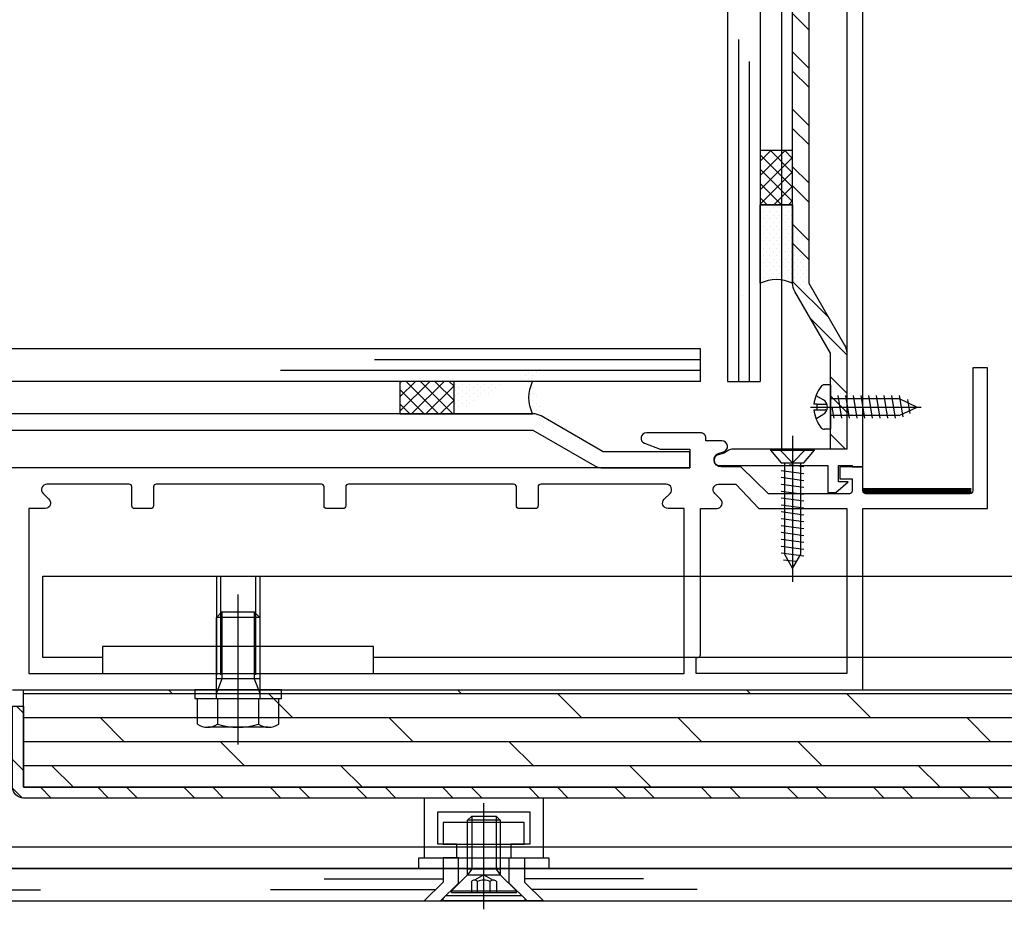
# Model space of a CAD drawing. Units: centimetres. Extents: x 8769 to 20338, y -11550 to 480.
# Drawn here: x 19170 to 19188, y -1379 to -1363 of the extents above; entities that cross this region are included whole.
import ezdxf

# ---------------------------------------------------------------- set-up
doc = ezdxf.new("R2010")
doc.units = ezdxf.units.CM

# ---------------------------------------------------------------- blocks, each defined once
blk = doc.blocks.new('BASA_C_FE-ELEM-0001-00')
h = blk.add_hatch()
h.set_pattern_fill('ANSI32', color=0, scale=2, angle=90, style=0)
h.set_pattern_definition([(315, (-1466.2534, 3644.42316), (0.53033009, 0.53033009), []), (315, (-1466.2534, 3644.0696), (0.53033009, 0.53033009), [])])
edge = h.paths.add_edge_path()
edge.add_arc((-15.5, 245.22), 0.3, 90, 180, ccw=False)
edge.add_line((-15.5, 245.52), (-15.1, 245.52))
edge.add_arc((-15.1, 245.22), 0.3, 0, 90, ccw=False)
edge.add_line((-14.8, 245.22), (-14.8, 243.52))
edge.add_line((-14.8, 243.52), (-15.1, 243.52))
edge.add_line((-15.1, 243.52), (-15.1, 245.22))
edge.add_line((-15.1, 245.22), (-15.5, 245.22))
edge.add_line((-15.5, 245.22), (-15.5, 232.313))
edge.add_line((-15.5, 232.313), (-14.84, 231.17))
edge.add_arc((-15.1, 231.02), 0.3, 0, 30, ccw=False)
edge.add_line((-14.8, 231.02), (-14.8, 229.245))
edge.add_line((-14.8, 229.245), (-15.1, 229.245))
edge.add_line((-15.1, 229.245), (-15.1, 231.02))
edge.add_line((-15.1, 231.02), (-15.76, 232.163))
edge.add_arc((-15.5, 232.313), 0.3, 180, 210, ccw=False)
edge.add_line((-15.8, 232.313), (-15.8, 245.22))
h = blk.add_hatch()
h.set_pattern_fill('ANSI37', color=0, scale=1.5, style=0)
h.set_pattern_definition([(45, (50.54408, 174.04282), (-0.13258252, 0.13258252), []), (135, (50.54408, 174.04282), (-0.13258252, -0.13258252), [])])
h.paths.add_polyline_path([(-16.4, 233.763), (-15.8, 233.763), (-15.8, 234.763), (-16.4, 234.763)])
h = blk.add_hatch()
h.set_pattern_fill('DOTS', color=0, scale=1.5, style=0)
h.set_pattern_definition([(270, (-207.054805, -2120.676345), (0.05625, -0.06796875), [0, -0.1359375])])
edge = h.paths.add_edge_path()
edge.add_ellipse((-16.1, 228.421), major_axis=(0, 3.958), ratio=0.413793, start_angle=-10.5539, end_angle=10.5539)
edge.add_line((-16.4, 232.313), (-16.4, 233.763))
edge.add_line((-15.8, 233.763), (-16.4, 233.763))
h = blk.add_hatch()
h.set_pattern_fill('DOTS', color=0, scale=1.5, style=0)
h.set_pattern_definition([(360, (2332.389166, 421.154805), (0.06796875, -0.05625), [0, -0.1359375])])
edge = h.paths.add_edge_path()
edge.add_ellipse((-16.709, 230.2), major_axis=(3.958, 0), ratio=0.413793, start_angle=169.4461, end_angle=190.5539, ccw=False)
edge.add_line((-20.6, 230.5), (-22.05, 230.5))
edge.add_line((-22.05, 229.9), (-22.05, 230.5))
h = blk.add_hatch()
h.set_pattern_fill('ANSI37', color=0, scale=1.5, angle=-90, style=0)
h.set_pattern_definition([(135, (37.67, 296.84408), (-0.13258252, -0.13258252), []), (225, (37.67, 296.84408), (0.13258252, -0.13258252), [])])
h.paths.add_polyline_path([(-22.05, 229.9), (-22.05, 230.5), (-23.05, 230.5), (-23.05, 229.9)])
h = blk.add_hatch()
h.set_pattern_fill('DOLMIT', color=0, scale=0.07, style=0)
h.set_pattern_definition([(0, (-6043.72656, 1703.34166), (0, -0.4445), []), (315, (-6043.7266, 1703.3417), (-0.8889994, -0.8889994), [0.6286182, -1.257235])])
h.paths.add_polyline_path([(-30, 224.8), (33.301, 224.8), (33.301, 223), (-30, 223)])
h = blk.add_hatch()
h.set_pattern_fill('ANSI32', color=0, scale=3, style=0)
h.set_pattern_definition([(315, (-6580.582, 1703.3417), (-0.79549513, -0.79549513), []), (315, (-6580.0517, 1703.3417), (-0.79549513, -0.79549513), [])])
edge = h.paths.add_edge_path()
edge.add_line((33.501, 224.5), (33.501, 223))
edge.add_arc((33.301, 223), 0.2, -90, 0, ccw=False)
edge.add_line((33.301, 222.8), (-30, 222.8))
edge.add_arc((-30, 223), 0.2, 180, 270, ccw=False)
edge.add_line((-30.2, 223), (-30.2, 224.5))
edge.add_line((-30.2, 224.5), (-30, 224.5))
edge.add_line((-30, 224.5), (-30, 223))
edge.add_line((-30, 223), (33.301, 223))
edge.add_line((33.301, 223), (33.301, 224.5))
edge.add_line((33.301, 224.5), (33.501, 224.5))
at = {"color": 0}
for p, q in [((-17, 253.5), (-17, 230.5)), ((-16.4, 253.5), (-16.4, 230.5)), ((-16.8, 236.813), (-16.8, 230.5)), ((-16.6, 236.412), (-16.6, 230.5)), ((-15.8, 233.763), (-16.4, 233.763)), ((-16.4, 232.313), (-16.4, 233.763)), ((-15.8, 233.763), (-15.8, 232.313)), ((-17.5, 231.1), (-41.7, 231.1)), ((-17.5, 230.5), (-17.5, 231.1)), ((-17.5, 230.9), (-23.519, 230.9)), ((-17.5, 230.7), (-25.253, 230.7)), ((-17.5, 230.5), (-41.7, 230.5)), ((-22.05, 229.9), (-22.05, 230.5)), ((-20.6, 230.5), (-22.05, 230.5)), ((-17, 230.5), (-16.4, 230.5)), ((-15.1, 230.435), (-15.212, 230.435)), ((-15.1, 230.435), (-15.1, 229.615)), ((-15.368, 230.241), (-15.232, 230.158)), ((-15.1, 230.182), (-13.833, 230.182)), ((-14.891, 229.818), (-14.961, 230.238)), ((-14.749, 229.818), (-14.819, 230.238)), ((-14.607, 229.818), (-14.677, 230.238)), ((-14.466, 229.818), (-14.536, 230.238)), ((-14.324, 229.818), (-14.394, 230.238)), ((-14.182, 229.818), (-14.252, 230.238)), ((-14.04, 229.818), (-14.11, 230.238)), ((-13.898, 229.818), (-13.968, 230.238)), ((-13.833, 230.182), (-13.5, 230.025)), ((-13.76, 229.842), (-13.826, 230.241)), ((-13.628, 229.904), (-13.672, 230.167)), ((-15.47, 230.025), (-13.427, 230.025)), ((-15.347, 230.077), (-15.405, 230.077)), ((-15.405, 229.973), (-15.347, 229.973)), ((-15.347, 230.077), (-15.193, 230.077)), ((-15.347, 229.973), (-15.347, 230.077)), ((-15.347, 229.973), (-15.193, 229.973)), ((-15.033, 229.818), (-15.068, 230.025)), ((-13.833, 229.868), (-13.5, 230.025)), ((-22.05, 229.9), (-20.6, 229.9)), ((-15.368, 229.809), (-15.223, 229.897)), ((-13.833, 229.868), (-15.1, 229.868)), ((-15.1, 229.615), (-15.212, 229.615)), ((-15.8, 229.495), (-15.8, 226.795)), ((-16.205, 229.227), (-15.395, 229.227)), ((-15.857, 228.962), (-15.59, 228.925)), ((-16.01, 228.856), (-15.59, 228.798)), ((-16.01, 228.729), (-15.59, 228.671)), ((-16.01, 228.602), (-15.59, 228.544)), ((-16.01, 228.474), (-15.59, 228.417)), ((-16.01, 228.347), (-15.59, 228.29)), ((-16.01, 228.22), (-15.59, 228.163)), ((-16.01, 228.093), (-15.59, 228.036)), ((-16.01, 227.966), (-15.59, 227.909)), ((-16.01, 227.839), (-15.59, 227.782)), ((-16.01, 227.712), (-15.59, 227.655)), ((-16.01, 227.585), (-15.59, 227.528)), ((-16.01, 227.458), (-15.59, 227.401)), ((-16.01, 227.331), (-15.59, 227.274)), ((-15.966, 227.204), (-15.743, 227.175)), ((-26.439, 226.9), (-26.439, 225.077)), ((-26.364, 226.9), (-26.364, 225.077)), ((-25.714, 226.9), (-25.714, 225.077)), ((-25.639, 226.9), (-25.639, 225.077)), ((-26.039, 223.79), (-26.039, 226.56)), ((-26.439, 226.14), (-26.339, 226.24)), ((-26.339, 226.24), (-25.739, 226.24)), ((-26.339, 226.24), (-26.339, 225.007)), ((-25.739, 226.24), (-25.639, 226.14)), ((-25.739, 226.24), (-25.739, 225.007)), ((-25.639, 226.14), (-26.439, 226.14)), ((-26.439, 224.64), (-26.439, 226.14)), ((-26.439, 226.1), (-26.439, 225.1)), ((-26.364, 226.1), (-26.364, 225.1)), ((-25.714, 226.1), (-25.714, 225.1)), ((-25.639, 226.14), (-25.639, 224.64)), ((-25.639, 226.1), (-25.639, 225.1)), ((-25.639, 225.007), (-26.439, 225.007)), ((-26.339, 225.007), (-26.439, 224.74)), ((-25.739, 225.007), (-25.639, 224.74)), ((-26.79, 224.166), (-26.79, 224.64)), ((-26.79, 224.64), (-25.289, 224.64)), ((-26.418, 224.64), (-26.418, 224.166)), ((-25.66, 224.64), (-25.66, 224.166)), ((-25.289, 224.64), (-25.289, 224.166)), ((-25.482, 224.11), (-26.596, 224.11)), ((-20.4, 222.8), (-22.6, 222.8)), ((-22.6, 222.8), (-22.6, 221.7)), ((-21.5, 220.746), (-21.5, 222.709)), ((-20.4, 221.7), (-20.4, 222.8)), ((-22.35, 221.95), (-22.35, 222.55)), ((-22.35, 222.55), (-20.65, 222.55)), ((-20.65, 222.55), (-20.65, 221.95)), ((-22.25, 222.35), (-22.25, 221.95)), ((-20.754, 222.35), (-22.25, 222.35)), ((-21.8, 222.394), (-21.725, 222.469)), ((-21.8, 221.386), (-21.8, 222.394)), ((-21.2, 222.394), (-21.8, 222.394)), ((-21.725, 222.469), (-21.725, 221.486)), ((-21.725, 222.469), (-21.275, 222.469)), ((-21.275, 222.469), (-21.275, 221.486)), ((-21.275, 222.469), (-21.2, 222.394)), ((-21.2, 222.394), (-21.2, 221.386)), ((-20.754, 221.95), (-20.754, 222.35)), ((13.43, 221.895), (-36.435, 221.895)), ((-22, 221.95), (-22.35, 221.95)), ((-22.25, 221.95), (-20.754, 221.95)), ((-22, 221.7), (-22, 221.95)), ((-20.65, 221.95), (-21, 221.95)), ((-21, 221.95), (-21, 221.7)), ((-22.7, 221.5), (-22.7, 221.7)), ((-22.7, 221.7), (-20.3, 221.7)), ((-22.6, 221.7), (-22, 221.7)), ((-21.97, 221.7), (-22.25, 221.7)), ((-22.25, 221.7), (-22.25, 221.25)), ((-21.97, 221.23), (-21.97, 221.7)), ((-21.03, 221.23), (-21.03, 221.7)), ((-21.03, 221.7), (-20.75, 221.7)), ((-21, 221.7), (-20.4, 221.7)), ((-20.75, 221.7), (-20.75, 221.25)), ((-20.3, 221.7), (-20.3, 221.5)), ((-36.7, 221.5), (33.501, 221.5)), ((-22.25, 221.5), (-36.7, 221.5)), ((-20.3, 221.5), (-22.7, 221.5)), ((-21.725, 221.486), (-21.8, 221.386)), ((-21.2, 221.486), (-21.8, 221.486)), ((-21.275, 221.486), (-21.2, 221.386)), ((33.501, 221.5), (-20.75, 221.5)), ((-24.446, 221.31), (-22.25, 221.31)), ((-22.25, 221.25), (-22.6, 220.9)), ((-21.8, 221.386), (-22.1, 221.086)), ((-21.8, 221.386), (-21.2, 221.386)), ((-21.731, 221.258), (-21.731, 221.056)), ((-21.5, 221.386), (-21.673, 221.286)), ((-21.615, 221.056), (-21.615, 221.258)), ((-21.5, 221.386), (-21.327, 221.286)), ((-21.385, 221.056), (-21.385, 221.258)), ((-21.269, 221.258), (-21.269, 221.056)), ((-21.2, 221.386), (-20.9, 221.086)), ((-18.554, 221.31), (-20.75, 221.31)), ((-20.75, 221.25), (-20.4, 220.9)), ((-29.685, 221.1), (-36.7, 221.1)), ((-25.437, 221.11), (-22.39, 221.11)), ((-22.3, 220.9), (-21.97, 221.23)), ((-22.1, 221.086), (-20.9, 221.086)), ((-22.1, 221.056), (-22.1, 221.086)), ((-20.7, 220.9), (-21.03, 221.23)), ((-20.9, 221.056), (-20.9, 221.086)), ((-17.563, 221.11), (-20.61, 221.11)), ((-36.7, 220.9), (33.501, 220.9)), ((-22.6, 220.9), (-22.3, 220.9)), ((-22.254, 220.946), (-22.2, 221)), ((-22.254, 220.9), (-22.254, 220.946)), ((-20.746, 220.9), (-22.254, 220.9)), ((-22.2, 221), (-20.8, 221)), ((-22.1, 221.056), (-20.9, 221.056)), ((-20.8, 221), (-20.746, 220.946)), ((-20.746, 220.946), (-20.746, 220.9)), ((-20.4, 220.9), (-20.7, 220.9))]:
    blk.add_line(p, q, dxfattribs=at)
for points in [[(-17.25, 229.045, 0.414214), (-17.15, 228.945), (-16.7, 228.945), (-16.7, 228.945), (-15.15, 228.945), (-15.15, 228.445), (-15, 228.445), (-14.775, 228.645), (-14.95, 228.645), (-14.95, 228.945), (-14.7, 228.945), (-14.7, 228.92), (-14.5, 228.92), (-14.5, 247.32)], [(-14.8, 243.22), (-14.8, 229.245), (-16.922, 229.245, 0.137128), (-16.974, 229.231), (-17.058, 229.179, -0.070947), (-17.084, 229.168), (-17.176, 229.144, 0.339454), (-17.25, 229.047)], [(-14.925, 228.92, 0.001505), (-14.925, 228.7), (-14.7, 228.7), (-14.7, 228.475, -0.414214), (-14.75, 228.425), (-16.247, 228.425), (-16.754, 228.92), (-17.12, 228.92, -0.876976), (-17.154, 229.176), (-17.077, 229.196, 0.876976), (-17.104, 229.4), (-17.4, 229.4), (-17.4, 229.45, 0.414214), (-17.5, 229.55), (-18.5, 229.55, 0.8391), (-18.534, 229.356), (-18.243, 229.25), (-17.7, 229.25), (-17.7, 228.9), (-30.6, 228.9, -0.414214)], [(-30.2, 224.8), (-14.5, 224.8), (-14.5, 228.15), (-12.2, 228.15), (-12.2, 230.75), (-12.475, 230.75), (-12.475, 228.475, -0.414214), (-12.525, 228.425), (-14.45, 228.425, -0.414214), (-14.5, 228.475), (-14.5, 228.92), (-14.925, 228.92)]]:
    blk.add_lwpolyline(points, format="xyb", dxfattribs=at)
for points in [[(-16, 245.82), (-14.8, 245.82), (-14.8, 229.245), (-16, 229.245)], [(-16.4, 233.763), (-15.8, 233.763), (-15.8, 234.763), (-16.4, 234.763)], [(-22.05, 229.9), (-22.05, 230.5), (-23.05, 230.5), (-23.05, 229.9)], [(-16.01, 228.995), (-15.59, 228.995), (-15.395, 229.227), (-15.395, 229.245), (-16.205, 229.245), (-16.205, 229.227)], [(-28.539, 225.1), (-23.539, 225.1), (-23.539, 225.6), (-28.539, 225.6)], [(-30, 224.8), (33.301, 224.8), (33.301, 223), (-30, 223)], [(-26.839, 224.8), (-26.839, 224.64), (-25.239, 224.64), (-25.239, 224.8)]]:
    blk.add_lwpolyline(points, close=True, dxfattribs=at)
for points in [[(-15.8, 245.22, -0.414214), (-15.5, 245.52), (-15.1, 245.52, -0.414214), (-14.8, 245.22), (-14.8, 243.52), (-15.1, 243.52), (-15.1, 245.22), (-15.5, 245.22), (-15.5, 232.313), (-14.84, 231.17, -0.131652), (-14.8, 231.02), (-14.8, 229.245), (-15.1, 229.245), (-15.1, 231.02), (-15.76, 232.163, -0.131652), (-15.8, 232.313)], [(-32.7, 229.9, 0.414214), (-33, 229.6), (-33, 229.2, 0.414214), (-32.7, 228.9), (-31, 228.9), (-31, 229.2), (-32.7, 229.2), (-32.7, 229.6), (-20.593, 229.6), (-19.45, 228.94, 0.131652), (-19.3, 228.9), (-17.7, 228.9), (-17.7, 229.2), (-19.3, 229.2), (-20.443, 229.86, 0.131652), (-20.593, 229.9)], [(-18.133, 228.6), (-20.45, 228.6, 0.414214), (-20.5, 228.55), (-20.5, 228.2, -0.414214), (-20.55, 228.15), (-20.85, 228.15, -0.414214), (-20.9, 228.2), (-20.9, 228.55, 0.414214), (-20.95, 228.6), (-24, 228.6, 0.414214), (-24.05, 228.55), (-24.05, 228.2, -0.414214), (-24.1, 228.15), (-24.4, 228.15, -0.414214), (-24.45, 228.2), (-24.45, 228.55, 0.414214), (-24.5, 228.6), (-27.55, 228.6, 0.414214), (-27.6, 228.55), (-27.6, 228.2, -0.414214), (-27.65, 228.15), (-27.95, 228.15, -0.414214), (-28, 228.2), (-28, 228.55, 0.414214), (-28.05, 228.6), (-29.567, 228.6, 0.668179), (-29.638, 228.429), (-29.529, 228.321, -0.668179), (-29.6, 228.15), (-29.9, 228.15), (-29.9, 225.1), (-17.8, 225.1), (-17.8, 228.15), (-18.1, 228.15, -0.668179), (-18.171, 228.321), (-18.062, 228.429, 0.668179)], [(-17.5, 225.45), (-17.5, 228.15), (-17.2, 228.15, 0.668179), (-17.129, 228.321), (-17.238, 228.429, -0.668179), (-17.167, 228.6), (-16.85, 228.6), (-16.421, 228.15), (-14.8, 228.15), (-14.8, 225.1), (-17.58, 225.1), (-17.58, 225.4), (-17.55, 225.4, 0.414214)], [(33.501, 224.5), (33.501, 223, -0.414214), (33.301, 222.8), (-30, 222.8, -0.414214), (-30.2, 223), (-30.2, 224.5), (-30, 224.5), (-30, 223), (33.301, 223), (33.301, 224.5)]]:
    blk.add_lwpolyline(points, format="xyb", close=True, dxfattribs=at)
for points in [[(-16.045, 229.245), (-15.8, 228.995), (-15.555, 229.245)], [(-15.95, 228.995), (-15.95, 227.305), (-15.8, 227.045), (-15.65, 227.305), (-15.65, 228.995)], [(-28.539, 225.4), (-29.64, 225.4), (-29.64, 226.9), (-4.3, 226.9), (-4.3, 225.4), (-23.539, 225.4)]]:
    blk.add_lwpolyline(points, dxfattribs=at)
at = {"color": 0, "const_width": 0.1}
blk.add_lwpolyline([(-12.5, 228.479), (-14.498, 228.479)], dxfattribs=at)
at = {"color": 0}
for centre, radius, start, end in [((-14.786, 230.025), 0.621, 142.7829, 175.2198), ((-15.212, 230.349), 0.0863, 90, 142.7829), ((-15.312, 230.025), 0.155, 297.8098, 58.7803), ((-14.786, 230.025), 0.621, 184.7802, 217.2171), ((-15.193, 230.094), 0.0173, 270, 29.9995), ((-15.193, 229.956), 0.0173, 330, 90), ((-15.212, 229.701), 0.0863, 217.217, 270), ((-26.604, 224.446), 0.336, 236.4335, 303.5664), ((-26.039, 225.422), 1.312, 253.1986, 286.8014), ((-25.474, 224.446), 0.336, 236.4335, 303.5665), ((-21.673, 221.213), 0.0735, 38.2552, 141.7448), ((-21.501, 221.036), 0.25, 89.8592, 117.4014), ((-21.499, 221.036), 0.25, 62.5986, 90.1408), ((-21.327, 221.213), 0.0735, 38.2552, 141.7448)]:
    blk.add_arc(centre, radius, start, end, dxfattribs=at)
blk.add_ellipse((-16.1, 228.421), major_axis=(0, 3.958), ratio=0.413793, start_param=-0.184199, end_param=0.184199, dxfattribs=at)
at = {"color": 0, "extrusion": (0, 0, -1)}
blk.add_ellipse((-16.709, 230.2), major_axis=(3.958, 0), ratio=0.413793, start_param=2.957393, end_param=3.325792, dxfattribs=at)

msp = doc.modelspace()

# ---------------------------------------------------------------- block references
msp.add_blockref('BASA_C_FE-ELEM-0001-00', (19200, -1600))

doc.saveas('drawing.dxf')
